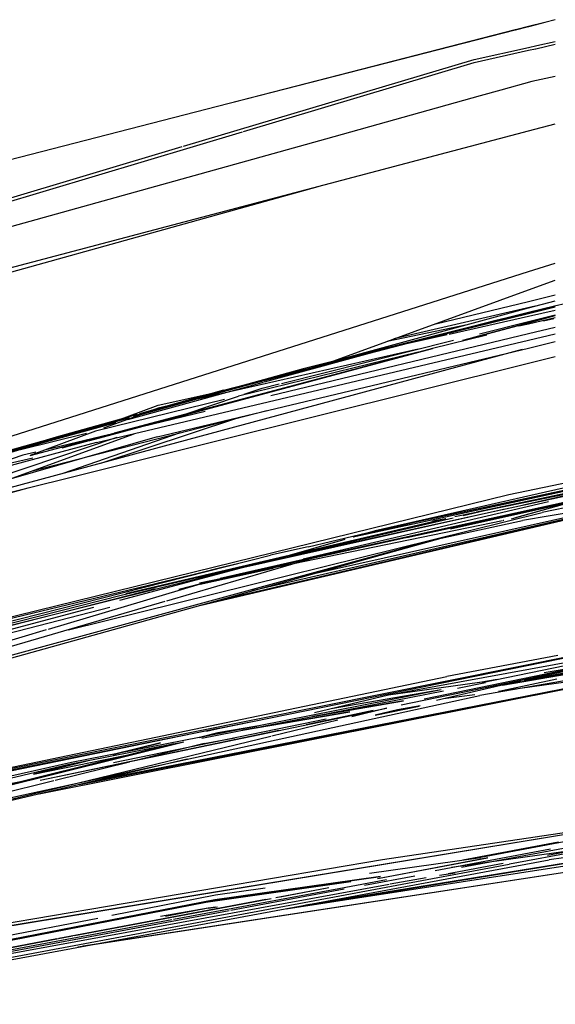
# Model space of a CAD drawing. Units: millimetres. Extents: x 724 to 8952, y -333 to 3173.
# Drawn here: x 1932 to 1992, y 1839 to 1950 of the extents above; entities that cross this region are included whole.
import ezdxf

# ---------------------------------------------------------------- set-up
doc = ezdxf.new("R2010")
doc.units = ezdxf.units.MM
doc.layers.add('TFR-TRI', color=7, linetype='CONTINUOUS', true_color=0xffffff)

msp = doc.modelspace()

# ---------------------------------------------------------------- linework, layer by layer
at = {"layer": 'TFR-TRI', "color": 18, "linetype": 'CONTINUOUS'}
for p, q in [((1989.231262, 1948.945928), (1987.752502, 1948.567022)), ((1989.231262, 1948.965948), (1987.759704, 1948.588018)), ((1991.049987, 1949.433721), (1989.233703, 1948.966924)), ((1991.041809, 1949.410284), (1989.233703, 1948.946905)), ((1992.23175, 1949.71546), (1991.044372, 1949.41126)), ((1992.23175, 1949.737432), (1991.052551, 1949.43421)), ((1987.736267, 1948.582159), (1923.51593, 1932.077764)), ((1987.728942, 1948.560674), (1956.083923, 1940.447881)), ((1983.146179, 1945.271612), (1989.231262, 1946.634893)), ((1983.146179, 1945.271612), (1989.231262, 1946.634893)), ((1989.233703, 1946.635381), (1990.153991, 1946.841436)), ((1989.233703, 1946.635381), (1990.153991, 1946.841436)), ((1990.032653, 1946.484503), (1992.231506, 1946.978643)), ((1990.032653, 1946.484503), (1992.231506, 1946.978643)), ((1990.156311, 1946.841924), (1992.231506, 1947.306768)), ((1990.156311, 1946.841924), (1992.231506, 1947.306768)), ((1983.121643, 1944.932256), (1989.231262, 1946.304815)), ((1983.121643, 1944.932256), (1989.231262, 1946.304815)), ((1989.233703, 1946.305303), (1990.030334, 1946.484014)), ((1989.233703, 1946.305303), (1990.030334, 1946.484014)), ((1950.526184, 1935.543585), (1983.146179, 1945.271612)), ((1950.526184, 1935.543585), (1983.146179, 1945.271612)), ((1957.266174, 1937.189092), (1983.121643, 1944.932256)), ((1957.266174, 1937.189092), (1983.121643, 1944.932256)), ((1992.231506, 1943.36585), (1989.595886, 1942.802374)), ((1992.231506, 1943.36585), (1989.595886, 1942.802374)), ((1989.595886, 1942.802374), (1986.139831, 1941.83753)), ((1989.595886, 1942.802374), (1986.139831, 1941.83753)), ((1983.816955, 1941.189581), (1966.468933, 1936.348272)), ((1983.816955, 1941.189581), (1966.468933, 1936.348272)), ((1986.139465, 1941.83753), (1983.819885, 1941.190069)), ((1986.139465, 1941.83753), (1983.819885, 1941.190069)), ((1989.233703, 1937.252081), (1992.232238, 1938.044561)), ((1868.230163, 1905.284796), (1989.231506, 1937.251592)), ((1901.44403, 1920.471807), (1957.159973, 1937.157354)), ((1901.44403, 1920.471807), (1957.159973, 1937.157354)), ((1850.926818, 1905.841436), (1950.38739, 1935.502081)), ((1850.926818, 1905.841436), (1950.38739, 1935.502081)), ((1966.460266, 1936.345831), (1922.227233, 1924.001592)), ((1966.460266, 1936.345831), (1922.227233, 1924.001592)), ((1868.789856, 1904.050665), (1965.617492, 1931.012823)), ((1868.789856, 1904.050665), (1965.617492, 1931.012823)), ((1989.233825, 1921.471807), (1992.233215, 1922.425909)), ((1989.233825, 1921.471807), (1992.233215, 1922.425909)), ((2013.821106, 1922.599249), (1992.14862, 1917.612432)), ((1844.633361, 1875.485723), (1989.232238, 1921.471319)), ((1844.633361, 1875.485723), (1989.232238, 1921.471319)), ((1989.233825, 1919.426397), (1992.233215, 1920.520147)), ((1966.978454, 1911.309698), (1989.232483, 1919.425909)), ((1978.831726, 1915.632452), (1989.232727, 1918.133917)), ((1989.233825, 1918.134405), (1992.233215, 1918.855596)), ((1989.233825, 1917.393194), (1992.233459, 1918.211065)), ((1989.232849, 1916.881964), (1963.939514, 1910.548956)), ((1967.153991, 1911.373663), (1989.232727, 1917.392706)), ((1989.984314, 1917.597784), (1974.127014, 1913.916631)), ((1975.634094, 1913.447881), (1989.232849, 1916.784796)), ((1989.232849, 1916.784796), (1975.634094, 1913.447881)), ((1982.973816, 1915.257452), (1989.232849, 1916.776495)), ((1985.565857, 1916.013311), (1989.232849, 1916.881475)), ((1992.14862, 1917.612432), (1989.233825, 1916.882452)), ((1989.233825, 1916.881964), (1992.233459, 1917.591924)), ((1989.233825, 1916.785284), (1992.233459, 1917.521124)), ((1992.233459, 1917.521124), (1989.233825, 1916.785284)), ((1989.233825, 1916.776983), (1992.233459, 1917.50501)), ((1989.233825, 1916.462042), (1992.233459, 1917.130499)), ((1955.026794, 1908.159796), (1985.565857, 1916.013311)), ((1980.309021, 1914.472296), (1989.232849, 1916.461553)), ((1981.870666, 1913.782842), (1989.233093, 1915.74378)), ((1983.066223, 1914.075811), (1989.233093, 1915.72962)), ((1989.233093, 1915.72962), (1983.066223, 1914.075811)), ((1983.729919, 1914.500616), (1989.232849, 1915.88001)), ((1989.233093, 1915.588506), (1988.13739, 1915.339483)), ((1989.233825, 1915.88001), (1992.233459, 1916.631964)), ((1989.233825, 1915.74378), (1992.233459, 1916.543096)), ((1992.233459, 1916.533819), (1989.233825, 1915.72962)), ((1989.233825, 1915.72962), (1992.233459, 1916.533819)), ((1992.233459, 1916.269659), (1989.233825, 1915.588506)), ((1992.050354, 1916.176885), (1990.916687, 1915.899053)), ((1989.233093, 1914.488897), (1960.307678, 1907.540655)), ((1982.337219, 1915.513311), (1973.367004, 1913.639776)), ((1977.709899, 1913.980108), (1982.702819, 1915.192022)), ((1992.233459, 1915.2096), (1989.233825, 1914.489385)), ((1989.233825, 1913.773077), (1992.233459, 1914.484014)), ((1940.778259, 1902.291631), (1989.233215, 1913.772589)), ((1957.286804, 1908.665655), (1977.709899, 1913.980108)), ((1975.634094, 1913.447881), (1957.655334, 1908.754522)), ((1957.655334, 1908.754522), (1975.634094, 1913.447881)), ((1961.509948, 1908.932745), (1980.797302, 1913.766241)), ((1975.376892, 1913.373174), (1980.117981, 1914.429815)), ((1984.551941, 1914.336065), (1978.45343, 1912.838995)), ((1989.233825, 1912.90003), (1992.233703, 1913.617803)), ((1988.521667, 1912.730108), (1920.57135, 1894.384649)), ((1940.008972, 1902.530157), (1978.45343, 1912.838995)), ((1978.45343, 1912.838995), (1940.008972, 1902.530157)), ((1942.781189, 1903.370245), (1976.853454, 1912.445928)), ((1947.556945, 1902.937139), (1989.233459, 1912.90003)), ((1976.857116, 1912.778448), (1951.09552, 1906.929815)), ((1976.853454, 1912.445928), (1956.684265, 1907.494268)), ((1959.621154, 1909.096319), (1974.664978, 1913.213995)), ((1917.88446, 1893.404424), (1989.233703, 1911.210089)), ((1989.233825, 1911.210089), (1992.233703, 1911.958135)), ((1963.939514, 1910.548956), (1946.676696, 1905.785284)), ((1944.263488, 1904.893194), (1959.510437, 1909.066534)), ((1954.253967, 1907.938116), (1944.933776, 1905.266729)), ((1944.933776, 1905.266729), (1954.253967, 1907.938116)), ((1955.026794, 1908.159796), (1945.595031, 1905.510381)), ((1945.7276, 1905.437139), (1956.768737, 1908.50794)), ((1956.768737, 1908.50794), (1945.7276, 1905.437139)), ((1945.806213, 1905.465948), (1956.511413, 1908.449835)), ((1947.683899, 1906.469854), (1955.928894, 1908.338018)), ((1954.272033, 1907.942999), (1955.026794, 1908.159796)), ((1955.026794, 1908.159796), (1954.272033, 1907.942999)), ((1956.538879, 1908.457647), (1957.286804, 1908.665655)), ((1956.797424, 1908.515753), (1957.655334, 1908.754522)), ((1957.655334, 1908.754522), (1956.797424, 1908.515753)), ((1957.319274, 1907.708135), (1959.337829, 1908.388311)), ((1959.337829, 1908.388311), (1961.258972, 1908.869756)), ((1955.118469, 1907.109991), (1940.65094, 1903.557989)), ((1950.719909, 1905.484991), (1956.684265, 1907.494268)), ((1955.125671, 1907.111944), (1955.11969, 1907.109991)), ((1933.572448, 1899.126104), (1959.884826, 1905.884405)), ((1946.404113, 1905.68421), (1941.556945, 1903.89295)), ((1952.968078, 1905.777471), (1942.14154, 1903.176397)), ((1942.560974, 1904.580938), (1947.683899, 1906.469854)), ((1947.671203, 1906.152471), (1946.452209, 1905.702276)), ((1949.574279, 1906.5846), (1947.671203, 1906.152471)), ((1944.478576, 1905.196905), (1924.727111, 1899.648565)), ((1943.746887, 1904.926641), (1924.75177, 1899.482794)), ((1924.75177, 1899.482794), (1943.746887, 1904.926641)), ((1932.19696, 1901.59046), (1942.976013, 1904.540655)), ((1945.367492, 1905.423956), (1936.253357, 1902.908575)), ((1938.504211, 1903.430548), (1944.482483, 1905.097051)), ((1944.413147, 1905.071661), (1939.781799, 1903.783331)), ((1939.781799, 1903.783331), (1944.413147, 1905.071661)), ((1941.253845, 1899.968389), (1956.523254, 1905.02088)), ((1930.834167, 1901.118048), (1938.504211, 1903.430548)), ((1931.011779, 1901.179571), (1939.781799, 1903.783331)), ((1939.781799, 1903.783331), (1931.011779, 1901.179571)), ((1940.65094, 1903.557989), (1933.333801, 1900.853887)), ((1911.328918, 1891.013799), (1944.982605, 1903.287481)), ((1911.817199, 1892.378546), (1943.066101, 1902.906133)), ((1947.556945, 1902.937139), (1930.914489, 1898.156866)), ((1936.253357, 1902.908575), (1931.217956, 1901.397833)), ((1939.646423, 1903.311163), (1932.239074, 1901.492803)), ((1933.333801, 1900.853887), (1942.737609, 1903.358526)), ((1942.115051, 1903.170049), (1934.932678, 1901.444708)), ((1939.955261, 1902.515508), (1936.906433, 1901.698126)), ((1936.906433, 1901.698126), (1939.955261, 1902.515508)), ((1950.144592, 1903.382452), (1936.974182, 1898.813116)), ((1940.007019, 1902.529424), (1939.963562, 1902.51795)), ((1939.963562, 1902.51795), (1940.007019, 1902.529424)), ((1942.140564, 1903.176397), (1942.119323, 1903.171026)), ((1942.744445, 1903.360479), (1942.779724, 1903.369756)), ((2017.350769, 1902.701055), (1972.012756, 1892.388311)), ((2017.376892, 1902.774786), (1987.007385, 1896.436163)), ((1940.778259, 1902.291631), (1927.746154, 1898.788702)), ((1933.953308, 1901.209356), (1932.510192, 1900.862921)), ((1932.510192, 1900.862921), (1930.217468, 1900.104864)), ((1930.873108, 1899.944464), (1933.606384, 1900.591924)), ((2012.504699, 1900.992071), (1969.539856, 1891.677862)), ((2012.593811, 1901.038946), (1972.012756, 1892.388311)), ((2012.593811, 1901.038946), (1972.012756, 1892.388311)), ((2012.561706, 1901.029669), (1972.012756, 1892.388311)), ((2012.561706, 1901.029669), (1972.012756, 1892.388311)), ((2012.115783, 1900.512579), (1983.410217, 1894.475714)), ((1986.299133, 1894.788946), (2010.376159, 1900.01795)), ((1988.933044, 1895.360479), (2008.171203, 1899.573858)), ((2016.162048, 1899.675421), (1990.744445, 1894.437383)), ((1954.654358, 1887.035772), (2004.939514, 1898.1742)), ((1966.778015, 1889.815069), (2004.768982, 1898.144171)), ((2008.015197, 1898.714483), (1975.576965, 1891.611456)), ((2008.002868, 1898.710333), (1980.478576, 1892.622442)), ((1980.478576, 1892.622442), (2008.002868, 1898.710333)), ((2015.811706, 1898.224249), (1988.558288, 1893.550665)), ((1988.649963, 1895.31043), (2002.251403, 1898.353399)), ((1988.649963, 1895.31043), (2002.251403, 1898.353399)), ((1933.064758, 1897.192999), (1929.347595, 1896.16712)), ((1984.3078, 1894.686163), (1995.668884, 1897.010381)), ((1987.007385, 1896.436163), (1913.670593, 1878.38709)), ((1952.522277, 1884.061163), (2005.143127, 1896.394659)), ((1954.173767, 1884.521612), (2002.754089, 1895.853887)), ((2004.322204, 1896.25379), (1958.188659, 1885.640997)), ((2002.528625, 1895.946661), (1964.853332, 1887.498663)), ((2002.528625, 1895.946661), (1964.853332, 1887.498663)), ((1994.784851, 1895.786505), (1987.877136, 1893.898565)), ((1952.102233, 1887.135137), (1986.415466, 1894.810919)), ((1952.102233, 1887.135137), (1986.415466, 1894.810919)), ((1962.391052, 1889.547735), (1986.450866, 1894.816778)), ((1991.470275, 1895.661016), (1963.952819, 1889.214483)), ((1981.894592, 1894.124151), (1984.3078, 1894.686163)), ((1987.41986, 1893.789434), (1993.820007, 1895.57337)), ((1937.619323, 1881.300176), (1990.744445, 1894.437383)), ((1979.928649, 1893.719854), (1944.506164, 1885.444952)), ((1986.29425, 1893.519903), (1952.301818, 1886.514532)), ((1961.600647, 1889.396612), (1980.757019, 1893.859014)), ((1979.952087, 1893.72376), (1978.445007, 1893.470342)), ((1979.425354, 1891.560674), (1988.558288, 1893.550665)), ((1980.952575, 1893.959112), (1980.946594, 1893.957403)), ((1983.35028, 1894.463262), (1980.952575, 1893.959112)), ((1986.446838, 1893.551397), (1986.402404, 1893.542364)), ((1987.297668, 1893.755255), (1987.333557, 1893.765264)), ((1987.779235, 1893.871954), (1987.738586, 1893.860723)), ((1964.50177, 1890.585577), (1972.012756, 1892.388311)), ((1972.012756, 1892.388311), (1969.539856, 1891.677862)), ((1970.421814, 1891.93128), (1973.441833, 1892.629034)), ((1976.261169, 1893.135137), (1972.012756, 1892.388311)), ((1976.261169, 1893.135137), (1972.012756, 1892.388311)), ((1976.254455, 1893.133428), (1972.012756, 1892.388311)), ((1976.254455, 1893.133428), (1972.012756, 1892.388311)), ((1975.603454, 1892.992559), (1972.012756, 1892.388311)), ((1905.107238, 1870.844122), (1979.425354, 1891.560674)), ((1978.927307, 1891.452276), (1905.266052, 1871.31751)), ((1968.638733, 1891.418829), (1961.869201, 1889.47376)), ((1964.50177, 1890.585577), (1960.268982, 1889.66834)), ((1907.747741, 1876.321661), (1960.268982, 1889.66834)), ((1943.518371, 1885.184454), (1961.600647, 1889.396612)), ((1965.445983, 1889.425909), (1948.618713, 1884.512335)), ((1966.778015, 1889.815069), (1954.654358, 1887.035772)), ((1961.583801, 1889.391973), (1961.276184, 1889.303594)), ((1961.640319, 1889.405889), (1962.503112, 1889.620977)), ((1962.503112, 1889.620977), (1963.392639, 1889.814092)), ((1921.876525, 1879.496465), (1959.311462, 1888.825323)), ((1943.369567, 1884.610723), (1958.102356, 1888.541876)), ((1950.118591, 1887.133428), (1954.663024, 1888.291631)), ((1960.569641, 1888.218633), (1952.406677, 1886.412969)), ((1952.406677, 1886.412969), (1960.569641, 1888.218633)), ((1954.663024, 1888.291631), (1956.737609, 1888.770635)), ((1959.273864, 1888.854376), (1959.488952, 1888.911993)), ((1959.488952, 1888.911993), (1960.011413, 1889.026495)), ((1913.618835, 1878.37293), (1953.292785, 1887.895391)), ((1949.986633, 1885.831182), (1954.654358, 1887.035772)), ((1913.857605, 1877.388799), (1947.362121, 1885.926885)), ((1913.857605, 1877.388799), (1947.362121, 1885.926885)), ((1952.406677, 1886.412969), (1935.325744, 1881.333868)), ((1904.32135, 1875.241583), (1943.518371, 1885.184454)), ((1944.506164, 1885.444952), (1944.06549, 1885.33045)), ((1882.666565, 1868.413458), (1940.456237, 1883.83338)), ((1948.428772, 1884.456915), (1905.465149, 1871.910528)), ((1914.170593, 1876.59046), (1942.257019, 1883.837286)), ((1986.299499, 1875.076055), (2034.392517, 1883.438848)), ((2034.392517, 1883.438848), (1986.299499, 1875.076055)), ((2030.792297, 1882.901495), (1988.692932, 1875.638555)), ((1988.692932, 1875.638555), (2030.792297, 1882.901495)), ((1990.997741, 1876.489141), (2031.713195, 1883.44959)), ((1935.115051, 1881.271368), (1904.488464, 1872.164678)), ((2007.231384, 1880.995977), (1911.987609, 1861.837042)), ((1954.4057, 1870.221807), (2007.231384, 1880.995977)), ((2010.598449, 1880.728155), (1973.515197, 1873.965215)), ((2010.598449, 1880.728155), (1973.515197, 1873.965215)), ((2010.44635, 1880.702032), (1973.515197, 1873.965215)), ((2010.44635, 1880.702032), (1973.515197, 1873.965215)), ((1992.531555, 1878.383184), (1980.07489, 1876.064337)), ((2008.957824, 1878.294073), (1983.77716, 1873.917364)), ((1984.026062, 1875.378057), (2000.368103, 1878.718145)), ((2000.151062, 1878.330938), (1991.236877, 1876.236212)), ((1934.349182, 1862.869512), (2005.397033, 1877.055792)), ((2005.257263, 1877.036505), (1940.774353, 1864.379522)), ((1974.94281, 1872.870733), (1996.842102, 1877.393926)), ((1977.518493, 1873.549444), (1997.741027, 1877.694952)), ((1999.199646, 1877.880987), (1983.101257, 1874.519903)), ((2008.821228, 1877.526251), (1985.86383, 1874.371465)), ((1912.520324, 1861.978399), (1980.07489, 1876.064337)), ((1938.875915, 1863.933477), (2000.958313, 1876.192755)), ((1986.275085, 1874.461065), (1992.400695, 1875.794561)), ((1983.71466, 1875.37879), (1973.515197, 1873.965215)), ((1988.373596, 1875.563604), (1978.893371, 1873.335821)), ((1981.266296, 1874.745489), (1984.4151, 1875.364141)), ((1985.701843, 1875.720342), (1983.759338, 1875.387335)), ((1905.792053, 1856.938848), (1983.77716, 1873.917364)), ((1952.584533, 1869.110967), (1979.683044, 1874.43421)), ((1979.448059, 1874.540167), (1953.118469, 1869.366094)), ((1973.515197, 1873.965215), (1965.203674, 1871.952276)), ((1979.448059, 1874.540167), (1967.090637, 1872.409307)), ((1979.448059, 1874.540167), (1967.090637, 1872.409307)), ((1983.191589, 1874.004522), (1979.691223, 1873.523565)), ((1965.049865, 1871.559698), (1975.193786, 1873.309454)), ((1975.193786, 1873.309454), (1965.049865, 1871.559698)), ((1966.712341, 1871.838995), (1972.634826, 1873.049444)), ((1972.041442, 1871.725958), (1976.96405, 1872.733282)), ((1977.083068, 1872.75379), (1974.517639, 1872.307745)), ((1973.300842, 1872.474005), (1934.460022, 1864.365118)), ((1957.147033, 1870.006964), (1969.167785, 1872.097296)), ((1969.167785, 1872.097296), (1957.147033, 1870.006964)), ((1971.808166, 1872.214727), (1964.269714, 1870.635626)), ((1973.321838, 1872.477911), (1969.421081, 1871.531378)), ((1971.893371, 1871.691534), (1971.893371, 1871.691046)), ((1974.517639, 1872.307745), (1972.041442, 1871.725958)), ((1909.905212, 1861.300176), (1958.051086, 1870.965215)), ((1942.673523, 1866.406133), (1966.536804, 1871.297979)), ((1954.361755, 1869.715704), (1958.744201, 1870.471807)), ((1958.744201, 1870.471807), (1954.361755, 1869.715704)), ((1967.831604, 1871.145635), (1960.446228, 1869.353887)), ((1960.32611, 1869.324835), (1898.067077, 1854.21961)), ((1954.4057, 1870.221807), (1905.119567, 1860.066534)), ((1961.200866, 1869.993048), (1935.171814, 1864.542364)), ((1952.295349, 1869.204473), (1937.968811, 1866.389044)), ((1954.361755, 1869.715704), (1952.318786, 1869.209112)), ((1952.318786, 1869.209112), (1954.361755, 1869.715704)), ((1952.840149, 1868.539678), (1956.275573, 1869.172247)), ((1954.4057, 1870.221807), (1953.119323, 1869.902715)), ((1953.119323, 1869.902715), (1954.4057, 1870.221807)), ((1949.397888, 1868.484747), (1925.359436, 1862.523809)), ((1925.359436, 1862.523809), (1949.397888, 1868.484747)), ((1927.890319, 1863.078008), (1950.575744, 1868.715948)), ((1927.890319, 1863.078008), (1950.575744, 1868.715948)), ((1937.555603, 1866.158331), (1949.341369, 1868.47376)), ((1942.639831, 1867.307256), (1947.937194, 1868.619268)), ((1947.937194, 1868.619268), (1942.639831, 1867.307256)), ((1952.840149, 1868.539678), (1945.316589, 1866.666631)), ((1949.397888, 1868.484747), (1950.575744, 1868.715948)), ((1933.681457, 1865.088018), (1945.040466, 1867.409551)), ((1945.164856, 1867.435186), (1946.608581, 1867.730108)), ((1937.968811, 1866.389044), (1892.705261, 1856.316046)), ((1950.95404, 1866.771124), (1898.115783, 1854.356085)), ((1928.685974, 1864.067022), (1937.555603, 1866.158331)), ((1933.681457, 1865.088018), (1939.715393, 1866.582403)), ((1939.715393, 1866.582403), (1933.681457, 1865.088018)), ((1944.449768, 1866.450567), (1936.127746, 1864.37879)), ((1933.101013, 1864.443487), (1934.722229, 1864.776006)), ((1892.426208, 1856.105108), (1932.809387, 1864.383673)), ((1935.961364, 1864.337286), (1898.32489, 1854.966436)), ((2002.920959, 1859.908087), (1900.395691, 1843.029669)), ((1900.425354, 1843.057256), (2002.926086, 1859.923223)), ((2002.942688, 1859.972784), (1972.851745, 1855.463262)), ((1981.713317, 1854.665411), (1994.815612, 1857.116827)), ((1992.594299, 1857.460089), (1981.876892, 1855.447881)), ((1993.835266, 1857.59461), (1983.885315, 1855.731085)), ((1991.372619, 1856.002569), (2000.800232, 1857.728643)), ((1962.024108, 1849.991583), (2001.618591, 1856.069219)), ((1962.037292, 1849.993536), (2001.736755, 1856.444708)), ((2001.736999, 1856.433477), (1964.260315, 1850.405889)), ((2001.736755, 1856.442266), (1964.840759, 1850.423712)), ((1991.698059, 1856.676885), (1978.766784, 1854.257696)), ((1994.465881, 1856.564581), (1980.60028, 1854.600714)), ((1994.465881, 1856.564581), (1980.60028, 1854.600714)), ((1995.066589, 1856.463995), (1987.098449, 1854.974249)), ((2001.682312, 1856.899053), (1991.532287, 1855.460577)), ((1891.815368, 1836.979131), (1991.532287, 1855.460577)), ((1987.041198, 1854.963506), (1891.884216, 1837.167608)), ((1972.851745, 1855.463262), (1911.608093, 1845.113897)), ((2001.352722, 1855.288946), (1938.652038, 1845.659796)), ((2001.357849, 1855.304571), (1939.268493, 1845.774053)), ((1971.406189, 1853.970831), (1983.885315, 1855.731085)), ((1971.406189, 1853.970831), (1983.885315, 1855.731085)), ((1984.624084, 1855.679327), (1972.276184, 1853.359258)), ((1984.660339, 1855.68421), (1972.516296, 1853.392462)), ((1980.21051, 1853.95838), (1986.387878, 1855.089727)), ((1981.008606, 1853.968878), (1979.247375, 1853.719366)), ((1892.126403, 1837.829962), (1973.596618, 1852.747686)), ((1969.31195, 1853.001837), (1953.02655, 1850.694952)), ((1969.31195, 1853.001837), (1953.02655, 1850.694952)), ((1972.615417, 1853.620489), (1954.046203, 1851.002813)), ((1954.046203, 1851.002813), (1972.615417, 1853.620489)), ((1973.309387, 1853.2367), (1967.933044, 1852.231085)), ((1970.822815, 1852.628301), (1976.46759, 1853.683965)), ((1973.723571, 1852.77088), (1977.728942, 1853.504278)), ((1942.481628, 1849.256475), (1954.108703, 1851.531133)), ((1942.481628, 1849.256475), (1954.108703, 1851.531133)), ((1967.933044, 1852.231085), (1949.414611, 1848.765997)), ((1954.108703, 1851.531133), (1959.702453, 1852.319708)), ((1954.108703, 1851.531133), (1959.702453, 1852.319708)), ((1955.820739, 1849.821417), (1968.556091, 1852.204229)), ((1966.451843, 1852.26502), (1960.896423, 1851.221319)), ((1966.812316, 1852.31629), (1961.356262, 1851.286505)), ((1954.046203, 1851.002813), (1911.946472, 1842.775762)), ((1911.946472, 1842.775762), (1954.046203, 1851.002813)), ((1953.02655, 1850.694952), (1917.813049, 1843.806768)), ((1953.02655, 1850.694952), (1917.813049, 1843.806768)), ((1959.771301, 1851.010137), (1936.546325, 1846.646368)), ((1960.347595, 1851.096075), (1938.29718, 1846.934698)), ((1893.774353, 1838.213995), (1955.653747, 1849.790411)), ((1953.279968, 1850.038946), (1947.954528, 1849.103399)), ((1953.279968, 1850.038946), (1948.510803, 1849.106329)), ((1953.279968, 1850.038946), (1954.345275, 1850.198858)), ((1954.147766, 1850.162237), (1953.279968, 1850.038946)), ((1789.068786, 1819.245001), (1940.90924, 1848.948614)), ((1789.068786, 1819.245001), (1940.90924, 1848.948614)), ((1949.224792, 1848.73084), (1893.79718, 1838.360967)), ((1938.084289, 1846.894415), (1900.730896, 1839.845342)), ((1936.319641, 1846.603887), (1909.554016, 1841.575079))]:
    msp.add_line(p, q, dxfattribs=at)

doc.saveas('drawing.dxf')
